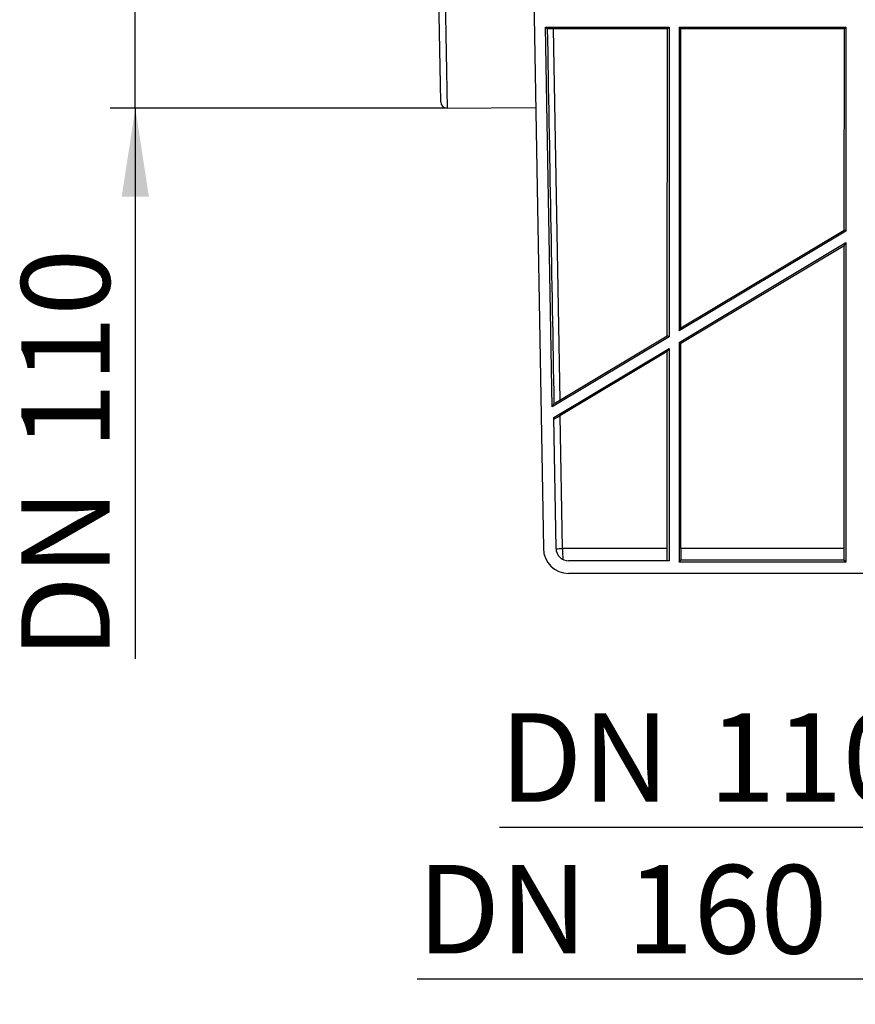
# Model space of a CAD drawing. Units: millimetres. Extents: x 56 to 3304, y 56 to 2320.
# Drawn here: x 626 to 890, y 728 to 1039 of the extents above; entities that cross this region are included whole.
import ezdxf

# ---------------------------------------------------------------- set-up
doc = ezdxf.new("R2010")
doc.units = ezdxf.units.MM
doc.header["$LTSCALE"] = 8
doc.layers.add('HAURATON_DIMENSIONING', color=1, linetype='Continuous')
doc.layers.add('HAURATON_PRODUCT_CONTOUR', color=7, linetype='Continuous', lineweight=25)
doc.styles.add('SLDTEXTSTYLE2', font='ARIAL.TTF', dxfattribs={"width": 0.948})
doc.dimstyles.new('SLDDIMSTYLE1', dxfattribs={"dimtxt": 28, "dimasz": 28, "dimexe": 0, "dimexo": 0.0625, "dimgap": 7, "dimtad": 1, "dimdec": 0, "dimrnd": 1e-09, "dimzin": 12, "dimdsep": 46, "dimtxsty": 'SLDTEXTSTYLE2', "dimsah": 1, "dimcen": 0.09, "dimadec": 0, "dimazin": 3, "dimtfac": 1, "dimtdec": 0, "dimtmove": 0, "dimatfit": 0, "dimfxl": 1, "dimfrac": 2, "dimtolj": 1, "dimtzin": 12, "dimarcsym": 0})

# ---------------------------------------------------------------- blocks, each defined once
blk = doc.blocks.new('_D_4')
at = {"layer": 'HAURATON_DIMENSIONING'}
for p, q in [((946.09, 1038.39), (946.09, 775.5)), ((1055.12, 1038.39), (1055.12, 775.5)), ((946.09, 783.5), (777.32, 783.5)), ((946.09, 783.5), (1055.12, 783.5)), ((1055.12, 783.5), (1108.97, 783.5))]:
    blk.add_line(p, q, dxfattribs=at)
for points in [[(946.09, 783.5), (918.09, 787.81), (918.09, 779.2)], [(1055.12, 783.5), (1083.12, 779.2), (1083.12, 787.81)]]:
    blk.add_solid(points, dxfattribs=at)
at = {"layer": 'HAURATON_DIMENSIONING', "char_height": 28, "attachment_point": 1, "style": 'SLDTEXTSTYLE2'}
for s, insert in [('110', (843.54, 819.6)), ('DN ', (777.32, 819.6))]:
    blk.add_mtext(s, dxfattribs=dict(at, insert=insert))
blk = doc.blocks.new('_D_5')
at = {"layer": 'HAURATON_DIMENSIONING'}
for p, q in [((921.09, 1038.39), (921.09, 727.5)), ((1080.12, 1038.39), (1080.12, 727.5)), ((921.09, 735.5), (751.31, 735.5)), ((921.09, 735.5), (1080.12, 735.5)), ((1080.12, 735.5), (1133.97, 735.5))]:
    blk.add_line(p, q, dxfattribs=at)
for points in [[(921.09, 735.5), (893.09, 739.81), (893.09, 731.2)], [(1080.12, 735.5), (1108.12, 731.2), (1108.12, 739.81)]]:
    blk.add_solid(points, dxfattribs=at)
at = {"layer": 'HAURATON_DIMENSIONING', "char_height": 28, "attachment_point": 1, "style": 'SLDTEXTSTYLE2'}
for s, insert in [('DN ', (751.31, 771.6)), ('160', (817.54, 771.6))]:
    blk.add_mtext(s, dxfattribs=dict(at, insert=insert))
blk = doc.blocks.new('_D_6')
at = {"layer": 'HAURATON_DIMENSIONING'}
for p, q in [((662.11, 1119.66), (662.11, 1173.5)), ((758.9, 1119.66), (654.11, 1119.66)), ((662.11, 1011.16), (662.11, 1119.66)), ((760.79, 1011.16), (654.11, 1011.16)), ((662.11, 1011.16), (662.11, 836.82))]:
    blk.add_line(p, q, dxfattribs=at)
for points in [[(662.11, 1119.66), (666.41, 1147.66), (657.8, 1147.66)], [(662.11, 1011.16), (657.8, 983.16), (666.41, 983.16)]]:
    blk.add_solid(points, dxfattribs=at)
at = {"layer": 'HAURATON_DIMENSIONING', "char_height": 28, "attachment_point": 1, "rotation": 90, "style": 'SLDTEXTSTYLE2'}
for s, insert in [('110', (626.01, 903.05)), ('DN ', (626.01, 836.82))]:
    blk.add_mtext(s, dxfattribs=dict(at, insert=insert))

msp = doc.modelspace()

# ---------------------------------------------------------------- linework, layer by layer
at = {"layer": 'HAURATON_PRODUCT_CONTOUR'}
for p, q in [((786.67, 1133.89), (791.25, 871.75)), ((758.9, 1119.66), (760.79, 1011.16)), ((758.78, 1013.13), (756.95, 1117.62)), ((794.05, 916.66), (791.95, 1036.81)), ((791.95, 1036.81), (831.02, 1036.81)), ((792.48, 1036.28), (791.95, 1036.81)), ((830.5, 1036.29), (794.38, 1036.29)), ((794.38, 1036.29), (796.43, 918.73)), ((830.47, 939.09), (830.5, 1036.29)), ((830.5, 1036.29), (831.02, 1036.81)), ((831.02, 1036.81), (831.02, 938.78)), ((834.19, 1036.81), (834.19, 940.67)), ((834.19, 1036.81), (887.02, 1036.81)), ((834.71, 1036.29), (834.19, 1036.81)), ((886.5, 1036.29), (834.71, 1036.29)), ((834.73, 941.64), (834.71, 1036.29)), ((886.48, 972.59), (886.5, 1036.29)), ((886.5, 1036.29), (887.02, 1036.81)), ((887.02, 1036.81), (887.02, 972.28)), ((760.79, 1011.16), (788.81, 1011.41)), ((834.73, 941.64), (886.48, 972.59)), ((887.02, 972.28), (886.48, 972.59)), ((887.02, 972.28), (834.19, 940.67)), ((834.19, 936.99), (887.02, 968.6)), ((886.48, 967.64), (834.74, 936.68)), ((886.45, 871.75), (886.48, 967.64)), ((886.48, 967.64), (887.02, 968.6)), ((887.02, 968.6), (887.02, 867.47)), ((834.19, 940.67), (834.73, 941.64)), ((831.02, 938.78), (794.05, 916.66)), ((796.43, 918.73), (830.47, 939.09)), ((831.02, 938.78), (830.47, 939.09)), ((794.53, 913.26), (831.02, 935.1)), ((830.47, 934.13), (831.02, 935.1)), ((831.02, 935.1), (831.02, 867.89)), ((834.19, 936.99), (834.19, 867.47)), ((834.74, 936.68), (834.19, 936.99)), ((834.76, 871.75), (834.74, 936.68)), ((830.47, 934.13), (796.51, 913.8)), ((830.45, 871.75), (830.47, 934.13)), ((794.59, 917.64), (794.05, 916.66)), ((795.25, 871.82), (794.53, 913.26)), ((796.51, 913.8), (797.25, 871.75)), ((830.45, 871.75), (797.25, 871.75)), ((886.45, 871.75), (834.76, 871.75)), ((831.02, 867.89), (799.25, 867.89)), ((834.19, 867.47), (834.77, 868.05)), ((887.02, 867.47), (834.19, 867.47)), ((886.44, 868.05), (834.77, 868.05)), ((887.02, 867.47), (886.44, 868.05)), ((1201.96, 863.89), (799.25, 863.89))]:
    msp.add_line(p, q, dxfattribs=at)
for centre, radius, start, end in [((760.78, 1013.16), 2, 181, 270.5), ((799.25, 871.89), 8, 181, 270), ((799.25, 871.89), 4, 181, 270), ((791.53, 1198.08), 326.38, 270.6531, 271.0037)]:
    msp.add_arc(centre, radius, start, end, dxfattribs=at)
for centre, major_axis, ratio, start_param, end_param in [((794.38, 1036.18), (6, 0), 0.01746, 1.571406, 1.892241), ((897.18, -4853.48), (-349.79, 19695.73), 0.000005, 1.267113, 1.273419), ((796.43, 918.86), (5.94, 3.55), 0.015132, 4.388859, 4.703388), ((796.52, 913.68), (5.94, 3.55), 0.015137, 1.562395, 1.901927), ((799.25, 871.89), (0, 8), 0.25, 1.58825, 2.034444), ((830.31, 871.89), (0, 8), 0.017455, 4.18879, 4.694936), ((834.9, 871.89), (0, 8), 0.017455, 1.58825, 2.07032), ((886.31, 871.89), (0, 8), 0.017455, 4.212865, 4.694936)]:
    msp.add_ellipse(centre, major_axis=major_axis, ratio=ratio, start_param=start_param, end_param=end_param, dxfattribs=at)

# ---------------------------------------------------------------- dimensions: what is measured, and where the dimension line sits
at = {"layer": 'HAURATON_DIMENSIONING'}
dim = msp.add_linear_dim(base=(662.105, 1119.6552), p1=(760.7947, 1011.1607), p2=(758.9009, 1119.6552), angle=90, text='DN <>', dimstyle='SLDDIMSTYLE1', dxfattribs=at)
dim.commit()
dim.dimension.update_dxf_attribs({"geometry": '_D_6', "text_midpoint": (662.105, 902.018), "dimtype": 160})
for base, p1, p2, picture, middle in [((1080.12, 735.5), (921.09, 1038.39), (1080.12, 1038.39), '_D_5', (816.51, 735.5)), ((1055.12, 783.5), (946.09, 1038.39), (1055.12, 1038.39), '_D_4', (842.51, 783.5))]:
    dim = msp.add_linear_dim(base=base, p1=p1, p2=p2, text='DN <>', dimstyle='SLDDIMSTYLE1', dxfattribs=at)
    dim.commit()
    dim.dimension.update_dxf_attribs({"geometry": picture, "text_midpoint": middle, "dimtype": 160})

doc.saveas('drawing.dxf')
